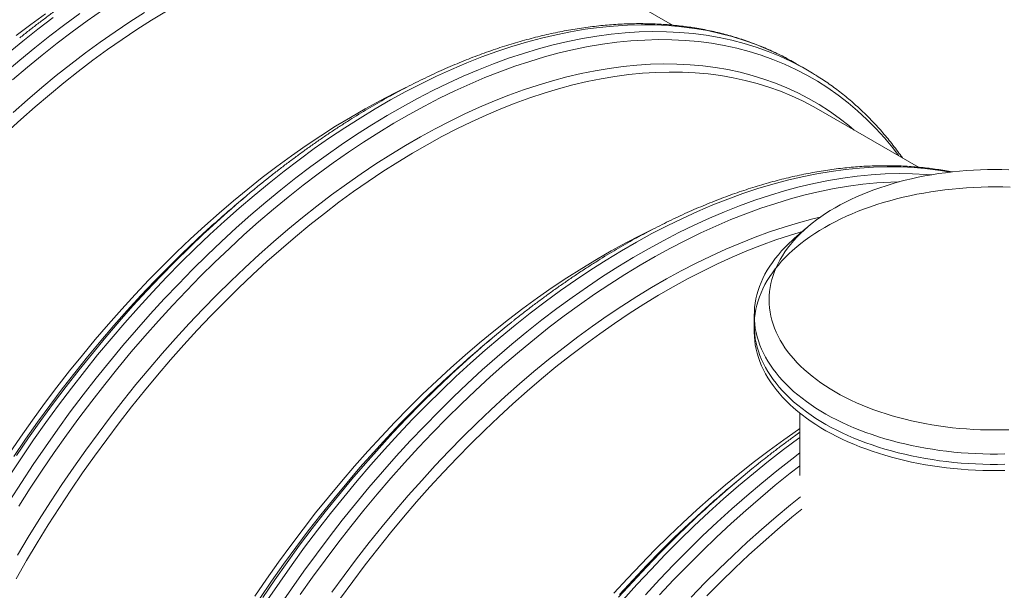
# Model space of a CAD drawing. Units: millimetres. Extents: x 5 to 415, y -10 to 292.
# Drawn here: x 327 to 351, y 205 to 218 of the extents above; entities that cross this region are included whole.
import ezdxf

# ---------------------------------------------------------------- set-up
doc = ezdxf.new("R2010")
doc.units = ezdxf.units.MM

msp = doc.modelspace()

# ---------------------------------------------------------------- linework, layer by layer
at = {"color": 7, "linetype": 'Continuous', "lineweight": 15}
for p, q in [((343.17366737, 218.32802789), (340.73905299, 219.73350086)), ((346.04585369, 217.46755989), (346.17090825, 217.39714398)), ((346.4566338, 217.23219812), (346.17090825, 217.39714398)), ((346.33157925, 217.30261403), (346.57390437, 217.16289886)), ((349.1568786, 214.87399357), (346.72226421, 216.27946654)), ((332.77482667, 214.14500758), (332.57261976, 213.97409298)), ((346.43295191, 213.39813104), (346.13235985, 213.13624922)), ((345.15958305, 211.27207368), (345.15958305, 211.02083036)), ((345.15958305, 211.02083036), (345.15958305, 210.87008436)), ((338.7580379, 210.69097326), (338.55583099, 210.52005866)), ((346.26727536, 208.89339045), (346.26727536, 207.37785656)), ((344.74124912, 207.23693894), (344.53904222, 207.06602434))]:
    msp.add_line(p, q, dxfattribs=at)
at = {"color": 8, "linetype": 'Continuous', "lineweight": 15, "flags": 128}
for points in [[(326.93947228, 217.16894962), (327.30084585, 217.47780839), (327.66436795, 217.77694946), (328.02978943, 218.06616782), (328.39685985, 218.34526525), (328.76532765, 218.61405047)], [(327.12589527, 216.9959734), (327.48527608, 217.30312899), (327.84679356, 217.60062047), (328.21019996, 217.88824396), (328.5752462, 218.16580233), (328.94168211, 218.43310536), (329.30925656, 218.68996985)], [(327.13678924, 216.20133758), (327.48536764, 216.51047987), (327.83627282, 216.81039151), (328.18926428, 217.10086696), (328.54410011, 217.38170714), (328.90053711, 217.65271958), (329.25833101, 217.91371854), (329.61723658, 218.16452514), (329.97700786, 218.4049675), (330.33739826, 218.63488082)], [(327.01512029, 217.64275424), (327.37864239, 217.94189531), (327.74406387, 218.23111367), (328.1111343, 218.5102111)], [(327.05403474, 207.37096925), (327.34283356, 207.80781909), (327.6376569, 208.23932438), (327.93830271, 208.66518939), (328.24456493, 209.08512226), (328.55623367, 209.49883518), (328.87309532, 209.90604462), (329.19493274, 210.3064715), (329.52152534, 210.69984138), (329.85264929, 211.08588466), (330.18807766, 211.46433678), (330.52758056, 211.83493835), (330.87092532, 212.1974354), (331.21787662, 212.55157947), (331.56819668, 212.89712786), (331.92164541, 213.23384375), (332.27798057, 213.56149637), (332.63695795, 213.87986115), (332.99833152, 214.18871992), (333.36185362, 214.48786099), (333.7272751, 214.77707935), (334.09434552, 215.05617678), (334.46281332, 215.324962), (334.83242596, 215.5832508), (335.20293012, 215.83086616), (335.5740719, 216.06763839), (335.94559691, 216.29340519), (336.31725054, 216.50801186), (336.68877807, 216.7113113), (337.05992488, 216.90316419), (337.4304366, 217.08343904), (337.8000593, 217.25201229), (338.16853967, 217.40876842), (338.53562516, 217.5536), (338.90106418, 217.68640775), (339.2646063, 217.80710067), (339.62600235, 217.91559604), (339.98500464, 218.01181949), (340.34136715, 218.09570509), (340.69484563, 218.16719534), (341.04519783, 218.22624124), (341.39218364, 218.27280233), (341.73556524, 218.3068467), (342.07510731, 218.32835101), (342.41057713, 218.33730053), (342.7417448, 218.33368913), (343.06838334, 218.31751927), (343.39026889, 218.28880204), (343.70718086, 218.24755713), (344.01890204, 218.19381279), (344.32521879, 218.12760587), (344.62592119, 218.04898174), (344.92080315, 217.95799428), (345.20966256, 217.85470585), (345.49230146, 217.73918724), (345.76852615, 217.61151762), (346.0381473, 217.47178449), (346.04585369, 217.46755989)], [(327.05718393, 206.76412841), (327.3397603, 207.2060234), (327.62855912, 207.64287323), (327.92338246, 208.07437853), (328.22402826, 208.50024354), (328.53029048, 208.92017641), (328.84195922, 209.33388933), (329.15882088, 209.74109877), (329.48065829, 210.14152565), (329.80725089, 210.53489552), (330.13837484, 210.92093881), (330.47380321, 211.29939092), (330.81330612, 211.6699925), (331.15665087, 212.03248954), (331.50360218, 212.38663362), (331.85392224, 212.73218201), (332.20737096, 213.0688979), (332.56370613, 213.39655051), (332.9226835, 213.7149153), (333.28405708, 214.02377407), (333.64757917, 214.32291514), (334.01300065, 214.6121335), (334.38007108, 214.89123093), (334.74853887, 215.16001615), (335.11815151, 215.41830495), (335.48865568, 215.66592031), (335.85979745, 215.90269253), (336.23132246, 216.12845934), (336.60297609, 216.34306601), (336.97450363, 216.54636545), (337.34565044, 216.73821834), (337.71616216, 216.91849318), (338.08578486, 217.08706644), (338.45426522, 217.24382257), (338.82135071, 217.38865414), (339.18678974, 217.5214619), (339.55033185, 217.64215482), (339.9117279, 217.75065018), (340.2707302, 217.84687364), (340.62709271, 217.93075924), (340.98057119, 218.00224948), (341.33092339, 218.06129539), (341.6779092, 218.10785648), (342.0212908, 218.14190085), (342.36083287, 218.16340516), (342.69630269, 218.17235468), (343.02747035, 218.16874327), (343.35410889, 218.15257342), (343.67599445, 218.12385619), (343.99290641, 218.08261128), (344.30462759, 218.02886694), (344.61094435, 217.96266002), (344.91164675, 217.88403589), (345.2065287, 217.79304842), (345.49538812, 217.68975999), (345.77802702, 217.57424138), (346.0542517, 217.44657176), (346.32387286, 217.30683863), (346.33157925, 217.30261403)], [(327.27595172, 206.62948171), (327.55696985, 207.06893991), (327.84417611, 207.50338078), (328.13737367, 207.93250657), (328.43636159, 208.35602318), (328.74093495, 208.77364037), (329.05088502, 209.18507191), (329.36599937, 209.59003582), (329.68606204, 209.98825458), (330.01085367, 210.37945525), (330.34015167, 210.76336973), (330.67373035, 211.13973491), (331.01136109, 211.50829283), (331.3528125, 211.86879092), (331.69785057, 212.22098209), (332.04623882, 212.56462499), (332.39773849, 212.89948408), (332.75210867, 213.22532989), (333.1091065, 213.54193908), (333.4684873, 213.84909467), (333.83000479, 214.14658615), (334.19341118, 214.43420964), (334.55845743, 214.71176801), (334.92489334, 214.97907104), (335.29246778, 215.23593553), (335.66092884, 215.48218544), (336.03002398, 215.717652), (336.39950025, 215.94217384), (336.76910442, 216.15559707), (337.1385832, 216.35777544), (337.50768335, 216.54857037), (337.87615192, 216.7278511), (338.24373637, 216.89549478), (338.61018478, 217.05138649), (338.975246, 217.1954194), (339.33866985, 217.3274948), (339.70020724, 217.44752217), (340.0596104, 217.55541925), (340.41663301, 217.65111208), (340.77103039, 217.7345351), (341.12255964, 217.80563112), (341.47097986, 217.86435142), (341.81605224, 217.91065575), (342.15754029, 217.94451239), (342.49520998, 217.96589812), (342.82882988, 217.97479829), (343.15817135, 217.9712068), (343.48300867, 217.95512611), (343.80311922, 217.92656724), (344.1182836, 217.88554977), (344.42828582, 217.8321018), (344.73291342, 217.76625997), (345.03195762, 217.6880694), (345.32521347, 217.59758368), (345.61247999, 217.49486483), (345.89356031, 217.37998324), (346.16826177, 217.25301764), (346.43639613, 217.11405506), (346.6977796, 216.96319072), (346.95223305, 216.80052803), (347.1995821, 216.62617847), (347.43965722, 216.44026152), (347.67229387, 216.24290461), (347.89733262, 216.03424299), (348.11461923, 215.81441967), (348.3240048, 215.58358531), (348.52534582, 215.34189811), (348.66982424, 215.15516407)], [(327.24308642, 205.43530587), (327.50483274, 205.8733125), (327.77299309, 206.30701144), (328.0473837, 206.73610546), (328.32781649, 207.16030048), (328.61409929, 207.57930578), (328.90603588, 207.99283419), (329.2034262, 208.4006023), (329.50606641, 208.80233065), (329.81374911, 209.1977439), (330.12626342, 209.58657108), (330.44339518, 209.96854568), (330.76492702, 210.34340593), (331.09063858, 210.71089491), (331.42030665, 211.07076078), (331.75370528, 211.42275688), (332.09060597, 211.76664199), (332.43077784, 212.10218042), (332.77398775, 212.4291422), (333.12000047, 212.74730326), (333.46857887, 213.05644555), (333.81948404, 213.35635719), (334.17247551, 213.64683264), (334.52731133, 213.92767282), (334.88374834, 214.19868526), (335.24154223, 214.45968422), (335.6004478, 214.71049082), (335.96021908, 214.95093318), (336.32060949, 215.1808465), (336.68137204, 215.40007322), (337.04225948, 215.60846309), (337.40302447, 215.80587328), (337.76341977, 215.99216851), (338.12319838, 216.16722109), (338.48211373, 216.33091106), (338.83991983, 216.48312622), (339.19637146, 216.62376227), (339.55122432, 216.7527228), (339.90423522, 216.86991945), (340.25516223, 216.97527188), (340.60376482, 217.0687079), (340.9498041, 217.15016347), (341.2930429, 217.21958277), (341.63324597, 217.27691821), (341.97018018, 217.3221305), (342.30361458, 217.35518866), (342.63332068, 217.37607003), (342.9590725, 217.3847603), (343.28064678, 217.38125351), (343.59782314, 217.36555206), (343.91038421, 217.33766673), (344.21811576, 217.29761661), (344.52080689, 217.24542916), (344.81825016, 217.18114014), (345.11024171, 217.10479362), (345.39658142, 217.01644191), (345.67707306, 216.91614558), (345.95152438, 216.80397335), (346.21974729, 216.68000211), (346.48155797, 216.54431682), (346.73677698, 216.39701046), (346.98522941, 216.23818401), (347.22674498, 216.0679463), (347.46115817, 215.88641402), (347.59256949, 215.77705)], [(333.32604479, 204.35378477), (333.62086813, 204.78529006), (333.92151393, 205.21115507), (334.22777615, 205.63108794), (334.53944489, 206.04480086), (334.85630655, 206.4520103), (335.17814396, 206.85243718), (335.50473656, 207.24580706), (335.83586051, 207.63185034), (336.17128888, 208.01030246), (336.51079179, 208.38090403), (336.85413654, 208.74340108), (337.20108784, 209.09754515), (337.55140791, 209.44309354), (337.90485663, 209.77980943), (338.2611918, 210.10746205), (338.62016917, 210.42582683), (338.98154274, 210.7346856), (339.34506484, 211.03382667), (339.71048632, 211.32304503), (340.07755675, 211.60214246), (340.44602454, 211.87092768), (340.81563718, 212.12921648), (341.18614135, 212.37683185), (341.55728312, 212.61360407), (341.92880813, 212.83937088), (342.30046176, 213.05397754), (342.67198929, 213.25727698), (343.0431361, 213.44912987), (343.41364783, 213.62940472), (343.78327053, 213.79797797), (344.15175089, 213.9547341), (344.51883638, 214.09956568), (344.88427541, 214.23237343), (345.24781752, 214.35306635), (345.60921357, 214.46156172), (345.96821587, 214.55778517), (346.32457838, 214.64167077), (346.67805686, 214.71316102), (347.02840906, 214.77220692), (347.37539487, 214.81876801), (347.71877647, 214.85281238), (348.05831854, 214.87431669), (348.39378836, 214.88326621), (348.72495602, 214.87965481), (349.05159456, 214.86348495), (349.37348012, 214.83476772), (349.69039208, 214.79352281), (349.92736374, 214.75389259)], [(333.61177034, 204.18883892), (333.90659368, 204.62034421), (334.20723949, 205.04620922), (334.51350171, 205.46614209), (334.82517045, 205.87985501), (335.14203211, 206.28706445), (335.46386952, 206.68749133), (335.79046212, 207.0808612), (336.12158607, 207.46690449), (336.45701444, 207.8453566), (336.79651734, 208.21595818), (337.1398621, 208.57845522), (337.4868134, 208.9325993), (337.83713346, 209.27814769), (338.19058219, 209.61486358), (338.54691735, 209.94251619), (338.90589473, 210.26088098), (339.2672683, 210.56973975), (339.6307904, 210.86888082), (339.99621188, 211.15809918), (340.3632823, 211.43719661), (340.7317501, 211.70598183), (341.10136274, 211.96427063), (341.47186691, 212.21188599), (341.84300868, 212.44865821), (342.21453369, 212.67442502), (342.58618732, 212.88903169), (342.95771485, 213.09233113), (343.32886166, 213.28418402), (343.69937338, 213.46445887), (344.06899609, 213.63303212), (344.43747645, 213.78978825), (344.80456194, 213.93461982), (345.17000096, 214.06742758), (345.53354308, 214.1881205), (345.89493913, 214.29661587), (346.25394143, 214.39283932), (346.61030393, 214.47672492), (346.96378242, 214.54821516), (347.31413462, 214.60726107), (347.66112042, 214.65382216), (348.00450203, 214.68786653), (348.34404409, 214.70937084), (348.67951391, 214.71832036), (349.01068158, 214.71470895), (349.33732012, 214.6985391), (349.46692454, 214.6885342)], [(334.1205849, 204.47847225), (334.41957282, 204.90198886), (334.72414618, 205.31960605), (335.03409625, 205.73103759), (335.3492106, 206.13600151), (335.66927327, 206.53422026), (335.9940649, 206.92542093), (336.32336289, 207.30933541), (336.65694157, 207.68570059), (336.99457232, 208.05425851), (337.33602373, 208.4147566), (337.6810618, 208.76694777), (338.02945005, 209.11059067), (338.38094971, 209.44544977), (338.73531989, 209.77129557), (339.09231772, 210.08790476), (339.45169853, 210.39506035), (339.81321601, 210.69255183), (340.17662241, 210.98017532), (340.54166865, 211.25773369), (340.90810457, 211.52503672), (341.27567901, 211.78190121), (341.64414006, 212.02815112), (342.0132352, 212.26361768), (342.38271147, 212.48813952), (342.75231565, 212.70156275), (343.12179442, 212.90374112), (343.49089458, 213.09453605), (343.85936314, 213.27381679), (344.22694759, 213.44146046), (344.593396, 213.59735217), (344.95845723, 213.74138508), (345.32188107, 213.87346048), (345.68341847, 213.99348785), (346.04282163, 214.10138493), (346.39984424, 214.19707776), (346.75424161, 214.28050078), (347.10577087, 214.3515968), (347.45419108, 214.4103171), (347.79926346, 214.45662143), (348.14075152, 214.49047807), (348.47842121, 214.5118638), (348.68705311, 214.51888198)], [(334.88924711, 204.53879987), (335.18663742, 204.94656798), (335.48927763, 205.34829633), (335.79696033, 205.74370958), (336.10947465, 206.13253676), (336.4266064, 206.51451136), (336.74813824, 206.88937161), (337.07384981, 207.25686059), (337.40351787, 207.61672646), (337.7369165, 207.96872256), (338.0738172, 208.31260767), (338.41398907, 208.6481461), (338.75719897, 208.97510788), (339.10321169, 209.29326895), (339.45179009, 209.60241123), (339.80269527, 209.90232287), (340.15568673, 210.19279832), (340.51052256, 210.4736385), (340.86695956, 210.74465094), (341.22475346, 211.0056499), (341.58365903, 211.2564565), (341.94343031, 211.49689886), (342.30382071, 211.72681218), (342.66458326, 211.9460389), (343.0254707, 212.15442877), (343.3862357, 212.35183896), (343.746631, 212.53813419), (344.10640961, 212.71318677), (344.46532496, 212.87687674), (344.82313105, 213.0290919), (345.17958268, 213.16972795), (345.53443555, 213.29868848), (345.88744645, 213.41588513), (346.23837345, 213.52123756), (346.58697605, 213.61467358), (346.76572412, 213.65817074)], [(327.15286451, 207.83858582), (327.43914731, 208.25759112), (327.7310839, 208.67111953), (328.02847422, 209.07888764), (328.33111443, 209.48061599), (328.63879713, 209.87602924), (328.95131144, 210.26485642), (329.2684432, 210.64683102), (329.58997503, 211.02169127), (329.9156866, 211.38918025), (330.24535467, 211.74904612), (330.5787533, 212.10104222), (330.91565399, 212.44492733), (331.25582586, 212.78046576), (331.59903577, 213.10742754), (331.77870165, 213.27405165)], [(327.22416472, 207.86130573), (327.51736228, 208.29043152), (327.8163502, 208.71394814), (328.12092357, 209.13156532), (328.43087364, 209.54299686), (328.74598799, 209.94796078), (329.06605065, 210.34617953), (329.39084228, 210.73738021), (329.72014028, 211.12129469), (330.05371896, 211.49765986), (330.3913497, 211.86621779), (330.73280112, 212.22671587), (331.07783918, 212.57890705), (331.42622743, 212.92254994), (331.7777271, 213.25740904), (331.81555304, 213.29274757)], [(333.13607574, 204.38455151), (333.42235854, 204.8035568), (333.71429513, 205.21708521), (334.01168544, 205.62485332), (334.31432565, 206.02658167), (334.62200835, 206.42199492), (334.93452267, 206.8108221), (335.25165442, 207.1927967), (335.57318626, 207.56765695), (335.89889783, 207.93514594), (336.22856589, 208.2950118), (336.56196452, 208.6470079), (336.89886522, 208.99089301), (337.23903709, 209.32643144), (337.58224699, 209.65339322), (337.76191287, 209.82001733)], [(333.20737595, 204.40727141), (333.50057351, 204.8363972), (333.79956143, 205.25991382), (334.10413479, 205.677531), (334.41408486, 206.08896254), (334.72919921, 206.49392646), (335.04926188, 206.89214522), (335.37405351, 207.28334589), (335.70335151, 207.66726037), (336.03693019, 208.04362554), (336.37456093, 208.41218347), (336.71601234, 208.77268155), (337.06105041, 209.12487273), (337.40943866, 209.46851562), (337.76093832, 209.80337472), (337.79876426, 209.83871325)], [(341.96805569, 204.34744722), (342.3067877, 204.72402748), (342.6495241, 205.09257358), (342.99602795, 205.45283076), (343.34605973, 205.80454998), (343.6993775, 206.14748813), (344.055737, 206.48140813), (344.41489191, 206.80607917), (344.77659395, 207.12127682), (345.1405931, 207.4267832), (345.50663775, 207.72238711), (345.87447485, 208.00788423), (346.24385015, 208.28307719), (346.26727536, 208.30014416)], [(342.51798233, 204.47729089), (342.85913446, 204.84684344), (343.20409052, 205.20819771), (343.55261306, 205.56110497), (343.90446218, 205.9053223), (344.25939569, 206.24061276), (344.61716928, 206.56674557), (344.97753668, 206.88349623), (345.34024983, 207.19064672), (345.70505908, 207.48798561), (346.0717133, 207.77530823), (346.26727536, 207.92389125)], [(342.85758407, 204.47041422), (343.19816863, 204.83428449), (343.54243274, 205.18991231), (343.89013981, 205.53705329), (344.2410509, 205.87546886), (344.59492485, 206.20492647), (344.9515185, 206.52519971), (345.31058678, 206.8360685), (345.67188294, 207.1373192), (346.0351587, 207.4287448), (346.26727536, 207.60900888)], [(343.62420527, 204.41462243), (343.96079601, 204.76153573), (344.30073715, 205.10013595), (344.64379476, 205.43019011), (344.98973281, 205.7514711), (345.33831326, 206.06375786), (345.68929627, 206.36683552), (346.04244033, 206.66049553), (346.28193011, 206.85330455)], [(341.8619429, 204.41264433), (342.19776027, 204.78500445), (342.53750968, 205.14941994), (342.88095818, 205.50564095), (343.22787028, 205.85342324), (343.57800814, 206.19252834), (343.66271764, 206.27280693)], [(341.88210905, 204.48111162), (342.21177712, 204.84097748), (342.54517575, 205.19297358), (342.88207644, 205.53685869), (343.22224831, 205.87239712), (343.56545822, 206.1993589), (343.7451241, 206.36598301)]]:
    msp.add_lwpolyline(points, dxfattribs=at)
at = {"color": 7, "linetype": 'Continuous', "lineweight": 15, "flags": 128}
for points in [[(326.98114404, 215.71376271), (327.32519178, 216.03011696), (327.67179063, 216.33750365), (328.02070305, 216.63571211), (328.3716899, 216.92453798), (328.72451064, 217.20378329), (329.07892346, 217.47325667), (329.43468547, 217.73277343), (329.79155285, 217.98215572), (330.14928101, 218.22123263), (330.50762479, 218.44984029), (330.86633859, 218.66782203)], [(327.21527283, 218.07504773), (327.56968565, 218.34452111), (327.92544766, 218.60403788)], [(327.21115961, 204.86610556), (327.46486351, 205.30560952), (327.7251234, 205.74112875), (327.99176089, 206.17236475), (328.26459324, 206.59902198), (328.54343348, 207.02080803), (328.8280905, 207.43743382), (329.11836921, 207.84861384), (329.41407067, 208.25406626), (329.71499221, 208.65351322), (330.0209276, 209.04668096), (330.33166717, 209.43330001), (330.64699796, 209.81310541), (330.96670384, 210.18583685), (331.29056572, 210.5512389), (331.61836162, 210.90906111), (331.94986691, 211.25905825), (332.28485437, 211.60099046), (332.62309443, 211.93462339), (332.96435527, 212.25972839), (333.30840301, 212.57608264), (333.65500186, 212.88346933), (334.00391427, 213.1816778), (334.35490112, 213.47050366), (334.70772186, 213.74974897), (335.06213469, 214.01922235), (335.4178967, 214.27873911), (335.77476407, 214.5281214), (336.13249224, 214.76719831), (336.49083601, 214.99580597), (336.84954982, 215.21378772), (337.20838781, 215.42099415), (337.56710404, 215.61728327), (337.92545269, 215.80252054), (338.28318814, 215.97657901), (338.64006524, 216.1393394), (338.99583938, 216.29069014), (339.35026675, 216.43052752), (339.70310443, 216.5587557), (340.05411061, 216.6752868), (340.40304473, 216.78004094), (340.74966763, 216.87294635), (341.09374178, 216.95393934), (341.43503135, 217.0229644), (341.77330244, 217.07997424), (342.10832322, 217.12492978), (342.43986408, 217.1578002), (342.76769779, 217.17856299), (343.09159969, 217.1872039), (343.41134778, 217.18371703), (343.72672292, 217.16810475), (344.03750898, 217.14037778), (344.34349294, 217.1005551), (344.64446512, 217.04866402), (344.94021923, 216.98474009), (345.23055258, 216.90882714), (345.51526619, 216.82097717), (345.79416493, 216.72125041), (346.06705767, 216.6097152), (346.33375736, 216.48644799), (346.59408124, 216.35153324), (346.72226421, 216.27946654)], [(327.03419567, 207.89207247), (327.31885269, 208.30869827), (327.6091314, 208.71987828), (327.90483285, 209.12533071), (328.2057544, 209.52477767), (328.51168979, 209.9179454), (328.82242936, 210.30456445), (329.13776014, 210.68436985), (329.45746603, 211.0571013), (329.7813279, 211.42250334), (330.10912381, 211.78032555), (330.44062909, 212.1303227), (330.77561656, 212.47225491), (331.11385662, 212.80588784), (331.45511746, 213.13099283), (331.7991652, 213.44734708), (332.14576405, 213.75473377), (332.49467646, 214.05294224), (332.84566331, 214.3417681), (333.19848405, 214.62101341), (333.55289688, 214.89048679), (333.90865889, 215.15000356), (334.26552626, 215.39938585), (334.62325442, 215.63846275), (334.9815982, 215.86707041), (335.34031201, 216.08505216), (335.69914999, 216.29225859), (336.05786623, 216.48854771), (336.41621488, 216.67378498), (336.69138038, 216.80863504)], [(351.35017809, 214.80943648), (351.17804252, 214.81412273), (351.0057369, 214.81568533), (350.83343128, 214.81412273), (350.66129571, 214.80943648), (350.48950005, 214.8016312), (350.31821387, 214.79071459), (350.14760618, 214.77669743), (349.97784536, 214.75959354), (349.80909895, 214.73941982), (349.64153348, 214.71619616), (349.47531431, 214.68994549), (349.31060549, 214.66069372), (349.14756955, 214.6284697), (348.9863674, 214.59330525), (348.82715812, 214.55523507), (348.67009884, 214.51429672), (348.51534455, 214.47053061), (348.36304798, 214.42397992), (348.21335943, 214.37469061), (348.06642661, 214.32271131), (347.92239453, 214.26809332), (347.78140535, 214.21089054), (347.64359819, 214.15115942), (347.50910905, 214.08895891), (347.37807067, 214.0243504), (347.25061235, 213.95739764), (347.12685988, 213.88816671)], [(351.38256, 214.38872504), (351.20533108, 214.39377564), (351.02791829, 214.39571884), (350.85048506, 214.39455287), (350.67319486, 214.3902788), (350.49621102, 214.38290057), (350.31969659, 214.37242497), (350.14381418, 214.35886166), (349.96872584, 214.34222313), (349.79459286, 214.32252471), (349.62157567, 214.29978454), (349.44983366, 214.27402358), (349.27952506, 214.24526556), (349.11080676, 214.21353697), (348.94383419, 214.17886705), (348.77876119, 214.14128773), (348.61573983, 214.10083363), (348.45492029, 214.05754203), (348.29645074, 214.0114528), (348.14047717, 213.96260841), (347.98714326, 213.91105386), (347.83659029, 213.85683664), (347.68895695, 213.8000067), (347.54437925, 213.74061639), (347.40299039, 213.67872043), (347.26492062, 213.61437585), (347.13029714, 213.54764192), (346.99924398, 213.47858011), (346.87188187, 213.40725407)], [(347.12685988, 213.88816671), (347.0069354, 213.81672593), (346.89095726, 213.74314581), (346.7790399, 213.66749896), (346.67129379, 213.58986004), (346.56782525, 213.51030566), (346.46873639, 213.42891433), (346.374125, 213.34576639), (346.28408445, 213.26094388), (346.19870361, 213.17453051), (346.11806672, 213.08661157), (346.04225338, 212.99727382), (345.97133839, 212.90660543), (345.90539175, 212.81469587), (345.84447854, 212.72163585), (345.78865886, 212.62751721), (345.73798781, 212.53243283), (345.69251539, 212.43647654), (345.65228648, 212.33974305), (345.61734078, 212.24232782), (345.58771277, 212.14432699), (345.5634317, 212.04583727), (345.54452153, 211.94695586), (345.53100092, 211.84778034), (345.52288321, 211.74840859), (345.52017642, 211.64893867), (345.52288321, 211.54946876), (345.53100092, 211.450097), (345.54452153, 211.35092149), (345.5634317, 211.25204007), (345.58771277, 211.15355035), (345.61734078, 211.05554952), (345.65228648, 210.95813429), (345.69251539, 210.8614008), (345.73798781, 210.76544452), (345.78865886, 210.67036014), (345.84447854, 210.5762415), (345.90539175, 210.48318148), (345.97133839, 210.39127192), (346.04225338, 210.30060352), (346.11806672, 210.21126577), (346.19870361, 210.12334683), (346.28408445, 210.03693347), (346.374125, 209.95211096), (346.46873639, 209.86896301), (346.56782525, 209.78757169), (346.67129379, 209.70801731), (346.7790399, 209.63037838), (346.89095726, 209.55473153), (347.0069354, 209.48115141), (347.12685988, 209.40971064), (347.25061235, 209.34047971), (347.37807067, 209.27352695), (347.50910905, 209.20891844), (347.64359819, 209.14671793), (347.78140535, 209.08698681), (347.92239453, 209.02978403), (348.06642661, 208.97516604), (348.21335943, 208.92318673), (348.36304798, 208.87389742), (348.51534455, 208.82734674), (348.67009884, 208.78358063), (348.82715812, 208.74264228), (348.9863674, 208.70457209), (349.14756955, 208.66940764), (349.31060549, 208.63718363), (349.47531431, 208.60793185), (349.64153348, 208.58168118), (349.80909895, 208.55845753), (349.97784536, 208.5382838), (350.14760618, 208.52117992), (350.31821387, 208.50716276), (350.48950005, 208.49624615), (350.66129571, 208.48844086), (350.83343128, 208.48375461), (351.0057369, 208.48219201), (351.17804252, 208.48375461), (351.35017809, 208.48844086)], [(333.0174069, 204.43803815), (333.30206392, 204.85466395), (333.59234263, 205.26584396), (333.88804408, 205.67129639), (334.18896562, 206.07074335), (334.49490101, 206.46391108), (334.80564059, 206.85053013), (335.12097137, 207.23033553), (335.44067725, 207.60306698), (335.76453913, 207.96846902), (336.09233504, 208.32629123), (336.42384032, 208.67628838), (336.75882778, 209.01822059), (337.09706784, 209.35185352), (337.43832868, 209.67695851), (337.78237642, 209.99331276), (338.12897527, 210.30069945), (338.47788769, 210.59890792), (338.82887454, 210.88773378), (339.18169528, 211.16697909), (339.5361081, 211.43645247), (339.89187011, 211.69596924), (340.24873749, 211.94535153), (340.60646565, 212.18442843), (340.96480943, 212.41303609), (341.32352323, 212.63101784), (341.68236122, 212.83822428), (342.04107746, 213.03451339), (342.3994261, 213.21975066), (342.67459161, 213.35460072)], [(335.10158044, 204.39457952), (335.39728189, 204.80003194), (335.69820343, 205.1994789), (336.00413883, 205.59264664), (336.3148784, 205.97926569), (336.63020918, 206.35907109), (336.94991507, 206.73180254), (337.27377694, 207.09720458), (337.60157285, 207.45502679), (337.93307813, 207.80502394), (338.26806559, 208.14695614), (338.60630565, 208.48058907), (338.94756649, 208.80569407), (339.29161424, 209.12204832), (339.63821308, 209.42943501), (339.9871255, 209.72764348), (340.33811235, 210.01646934), (340.69093309, 210.29571465), (341.04534591, 210.56518803), (341.40110792, 210.82470479), (341.7579753, 211.07408709), (342.11570346, 211.31316399), (342.47404724, 211.54177165), (342.83276104, 211.7597534), (343.19159903, 211.96695983), (343.55031527, 212.16324895), (343.90866391, 212.34848622), (344.26639937, 212.52254469), (344.62327646, 212.68530508), (344.97905061, 212.83665582), (345.33347797, 212.9764932), (345.68631566, 213.10472138), (346.03732184, 213.22125248), (346.33246855, 213.31058792)], [(346.87188187, 213.40725407), (346.74832815, 213.33372949), (346.62869663, 213.25807411), (346.51309754, 213.18035763), (346.40163738, 213.10065164), (346.29441882, 213.01902959), (346.19154064, 212.93556666), (346.09309763, 212.85033975), (345.99918047, 212.76342737), (345.90987569, 212.67490959), (345.82526556, 212.58486796), (345.74542803, 212.49338544), (345.67043665, 212.4005463), (345.6003605, 212.30643607), (345.53526416, 212.21114145), (345.47520758, 212.11475024), (345.4202461, 212.01735124), (345.37043035, 211.91903417), (345.32580622, 211.81988962), (345.28641483, 211.72000893), (345.25229246, 211.6194841), (345.22347056, 211.51840775), (345.19997567, 211.416873), (345.18182943, 211.31497339), (345.16904858, 211.21280279), (345.16164487, 211.11045534), (345.15962513, 211.00802531), (345.16299123, 210.90560709), (345.17174006, 210.80329501), (345.18586356, 210.70118335), (345.20534871, 210.59936616), (345.23017758, 210.49793726), (345.26032728, 210.39699008), (345.29577004, 210.29661762), (345.33647321, 210.19691236), (345.38239928, 210.09796614), (345.43350595, 209.99987013), (345.48974614, 209.9027147), (345.55106803, 209.80658935), (345.61741513, 209.71158264), (345.68872631, 209.6177821), (345.76493588, 209.52527414), (345.84597363, 209.43414399), (345.9317649, 209.34447561), (346.02223066, 209.25635159), (346.11728756, 209.16985313), (346.21684802, 209.08505991), (346.32082034, 209.00205006), (346.42910871, 208.92090004), (346.54161339, 208.84168462), (346.65823071, 208.76447678), (346.77885325, 208.68934764), (346.90336989, 208.61636642), (347.03166589, 208.54560035), (347.16362308, 208.47711464), (347.29911989, 208.41097236), (347.43803148, 208.34723446), (347.58022988, 208.28595966), (347.72558409, 208.22720441), (347.87396019, 208.17102283), (348.0252215, 208.11746669), (348.17922866, 208.06658532), (348.3358398, 208.0184256), (348.49491062, 207.9730319), (348.65629458, 207.93044604), (348.81984301, 207.89070724), (348.98540523, 207.85385213), (349.15282871, 207.81991465), (349.32195922, 207.78892607), (349.49264094, 207.76091494), (349.66471663, 207.73590706), (349.83802775, 207.71392548), (350.01241465, 207.69499044), (350.18771666, 207.67911938), (350.36377229, 207.66632694), (350.54041933, 207.65662489), (350.71749506, 207.65002217), (350.89483634, 207.64652487), (351.07227979, 207.64613621), (351.24966193, 207.64885654)], [(351.24966193, 207.90009987), (351.07227979, 207.89737953), (350.89483634, 207.8977682), (350.71749506, 207.9012655), (350.54041933, 207.90786822), (350.36377229, 207.91757027), (350.18771666, 207.93036271), (350.01241465, 207.94623376), (349.83802775, 207.96516881), (349.66471663, 207.98715039), (349.49264094, 208.01215827), (349.32195922, 208.0401694), (349.15282871, 208.07115798), (348.98540523, 208.10509546), (348.81984301, 208.14195057), (348.65629458, 208.18168936), (348.49491062, 208.22427523), (348.3358398, 208.26966893), (348.17922866, 208.31782865), (348.0252215, 208.36871002), (347.87396019, 208.42226616), (347.72558409, 208.47844774), (347.58022988, 208.53720299), (347.43803148, 208.59847779), (347.29911989, 208.66221569), (347.16362308, 208.72835796), (347.03166589, 208.79684368), (346.90336989, 208.86760974), (346.77885325, 208.94059096), (346.65823071, 209.0157201), (346.54161339, 209.09292795), (346.42910871, 209.17214337), (346.32082034, 209.25329338), (346.21684802, 209.33630324), (346.11728756, 209.42109645), (346.02223066, 209.50759491), (345.9317649, 209.59571893), (345.84597363, 209.68538732), (345.76493588, 209.77651747), (345.68872631, 209.86902543), (345.61741513, 209.96282597), (345.55106803, 210.05783268), (345.48974614, 210.15395803), (345.43350595, 210.25111346), (345.38239928, 210.34920947), (345.33647321, 210.44815568), (345.29577004, 210.54786095), (345.26032728, 210.6482334), (345.23017758, 210.74918058), (345.20534871, 210.85060949), (345.18586356, 210.95242667), (345.17174006, 211.05453834), (345.16299123, 211.15685041), (345.15962513, 211.25926864), (345.16164487, 211.36169866), (345.16904858, 211.46404612), (345.18182943, 211.56621671), (345.19997567, 211.66811632), (345.22347056, 211.76965107), (345.25229246, 211.87072742), (345.28641483, 211.97125225), (345.32580622, 212.07113295), (345.37043035, 212.1702775), (345.4202461, 212.26859457), (345.47520758, 212.36599357), (345.53526416, 212.46238478), (345.6003605, 212.55767939), (345.67043665, 212.65178962), (345.74542803, 212.74462877), (345.82526556, 212.83611129), (345.90987569, 212.92615292), (345.99918047, 213.0146707), (346.09309763, 213.10158308), (346.13235985, 213.13624922)], [(345.15958305, 211.02083036), (345.15962513, 211.00802531), (345.16299123, 210.90560709), (345.17174006, 210.80329501), (345.18586356, 210.70118335), (345.20534871, 210.59936616), (345.23017758, 210.49793726), (345.26032728, 210.39699008), (345.29577004, 210.29661762), (345.33647321, 210.19691236), (345.38239928, 210.09796614), (345.43350595, 209.99987013), (345.48974614, 209.9027147), (345.55106803, 209.80658935), (345.61741513, 209.71158264), (345.68872631, 209.6177821), (345.76493588, 209.52527414), (345.84597363, 209.43414399), (345.9317649, 209.34447561), (346.02223066, 209.25635159), (346.11728756, 209.16985313), (346.21684802, 209.08505991), (346.32082034, 209.00205006), (346.42910871, 208.92090004), (346.54161339, 208.84168462), (346.65823071, 208.76447678), (346.77885325, 208.68934764), (346.90336989, 208.61636642), (347.03166589, 208.54560035), (347.16362308, 208.47711464), (347.29911989, 208.41097236), (347.43803148, 208.34723446), (347.58022988, 208.28595966), (347.72558409, 208.22720441), (347.87396019, 208.17102283), (348.0252215, 208.11746669), (348.17922866, 208.06658532), (348.3358398, 208.0184256), (348.49491062, 207.9730319), (348.65629458, 207.93044604), (348.81984301, 207.89070724), (348.98540523, 207.85385213), (349.15282871, 207.81991465), (349.32195922, 207.78892607), (349.49264094, 207.76091494), (349.66471663, 207.73590706), (349.83802775, 207.71392548), (350.01241465, 207.69499044), (350.18771666, 207.67911938), (350.36377229, 207.66632694), (350.54041933, 207.65662489), (350.71749506, 207.65002217), (350.89483634, 207.64652487), (351.07227979, 207.64613621), (351.24966193, 207.64885654)], [(345.15958305, 210.87008436), (345.15962513, 210.85727932), (345.16299123, 210.75486109), (345.17174006, 210.65254902), (345.18586356, 210.55043735), (345.20534871, 210.44862016), (345.23017758, 210.34719126), (345.26032728, 210.24624408), (345.29577004, 210.14587162), (345.33647321, 210.04616636), (345.38239928, 209.94722015), (345.43350595, 209.84912414), (345.48974614, 209.7519687), (345.55106803, 209.65584336), (345.61741513, 209.56083665), (345.68872631, 209.46703611), (345.76493588, 209.37452815), (345.84597363, 209.283398), (345.9317649, 209.19372961), (346.02223066, 209.10560559), (346.11728756, 209.01910713), (346.21684802, 208.93431392), (346.32082034, 208.85130406), (346.42910871, 208.77015404), (346.54161339, 208.69093862), (346.65823071, 208.61373078), (346.77885325, 208.53860164), (346.90336989, 208.46562042), (347.03166589, 208.39485436), (347.16362308, 208.32636864), (347.29911989, 208.26022636), (347.43803148, 208.19648847), (347.58022988, 208.13521367), (347.72558409, 208.07645841), (347.87396019, 208.02027684), (348.0252215, 207.96672069), (348.17922866, 207.91583932), (348.3358398, 207.86767961), (348.49491062, 207.82228591), (348.65629458, 207.77970004), (348.81984301, 207.73996125), (348.98540523, 207.70310614), (349.15282871, 207.66916866), (349.32195922, 207.63818008), (349.49264094, 207.61016895), (349.66471663, 207.58516107), (349.83802775, 207.56317948), (350.01241465, 207.54424444), (350.18771666, 207.52837339), (350.36377229, 207.51558094), (350.54041933, 207.50587889), (350.71749506, 207.49927618), (350.89483634, 207.49577887), (351.07227979, 207.49539021), (351.24966193, 207.49811054)], [(341.74775035, 204.5144347), (342.07554626, 204.87225691), (342.40705154, 205.22225406), (342.74203901, 205.56418627), (343.08027907, 205.8978192), (343.42153991, 206.22292419), (343.76558765, 206.53927844), (344.1121865, 206.84666514), (344.46109891, 207.1448736), (344.81208576, 207.43369946), (345.1649065, 207.71294477), (345.51931933, 207.98241815), (345.87508134, 208.24193492), (346.23194871, 208.49131721), (346.26727536, 208.51541139)], [(344.00844016, 204.44621214), (344.34521623, 204.78673843), (344.68519693, 205.11885809), (345.02814804, 205.44234235), (345.37383332, 205.75696836), (345.72201464, 206.06251938), (346.07245213, 206.35878492), (346.31534741, 206.55760982)]]:
    msp.add_lwpolyline(points, dxfattribs=at)
at = {"color": 7, "linetype": 'Continuous', "lineweight": 15}
for centre, radius, start, end in [((349.35836902, 194.51261354), 25.69910167, 128.724136799, 133.049010342), ((349.10967355, 194.41917823), 25.60993633, 130.22028278, 132.588516668), ((355.34158025, 191.05857922), 25.69910167, 128.724136799, 133.049010342), ((355.09288478, 190.96514391), 25.60993633, 130.22028278, 132.588516668), ((361.42106911, 187.48956762), 25.8489676, 128.549111797, 133.393437271), ((361.076096, 187.51110959), 25.60993633, 130.22028278, 132.588516668)]:
    msp.add_arc(centre, radius, start, end, dxfattribs=at)
for points, knots in [([(340.05860705, 220.92338556), (340.01690164, 220.9461519), (339.9216166, 220.99816653), (339.76994396, 221.07440357), (339.60413237, 221.15295325), (339.43595877, 221.22708679), (339.26555534, 221.29695621), (339.09293372, 221.36249954), (338.91813855, 221.42371275), (338.7412064, 221.48057686), (338.56217691, 221.53307755), (338.38108987, 221.58119992), (338.19798614, 221.62492999), (338.0129074, 221.6642544), (337.82589635, 221.69916054), (337.63699664, 221.72963665), (337.44625293, 221.75567188), (337.25371089, 221.77725639), (337.05941717, 221.79438138), (336.86341938, 221.80703924), (336.66576605, 221.81522356), (336.46650661, 221.81892921), (336.2656913, 221.81815239), (336.06337113, 221.81289068), (335.85959779, 221.80314308), (335.65442362, 221.78891), (335.44790152, 221.77019333), (335.24008485, 221.74699642), (335.03102741, 221.71932407), (334.82078336, 221.68718253), (334.60940713, 221.65057952), (334.39695339, 221.60952414), (334.18347698, 221.56402693), (333.96903287, 221.51409978), (333.75367611, 221.45975593), (333.53746181, 221.40100992), (333.32044507, 221.33787759), (333.10268098, 221.27037601), (332.88422457, 221.19852348), (332.66513084, 221.12233945), (332.44545468, 221.04184457), (332.22525089, 220.95706057), (332.00457416, 220.86801028), (331.78347909, 220.77471762), (331.56202014, 220.67720752), (331.34025164, 220.57550594), (331.1182278, 220.46963984), (330.89600272, 220.35963713), (330.67363034, 220.24552673), (330.45116472, 220.12733856), (330.22865974, 220.0051035), (330.00616912, 219.87885334), (329.78374621, 219.7486206), (329.56144424, 219.61443873), (329.33931628, 219.476342), (329.11741528, 219.3343656), (328.89579408, 219.1885454), (328.67450526, 219.03891873), (328.45360171, 218.88552145), (328.23313446, 218.72839882), (328.01316082, 218.56756489), (327.79371398, 218.40315407), (327.57491629, 218.23485539), (327.41029442, 218.10606493), (327.31885006, 218.03225815), (327.29988586, 218.01695173)], [0, 0, 0, 0, 0.0124049884, 0.0283418842, 0.0442802272, 0.0602211028, 0.0761655644, 0.0921146206, 0.108069224, 0.1240302607, 0.1399985411, 0.1559747932, 0.1719596559, 0.1879536755, 0.2039573032, 0.2199708939, 0.2359947074, 0.2520289108, 0.2680735813, 0.284128712, 0.3001942168, 0.3162699374, 0.3323556502, 0.3484510735, 0.3645558757, 0.3806696828, 0.3967920856, 0.4129226476, 0.4290609115, 0.4452064059, 0.4613586514, 0.4775171657, 0.4936814686, 0.5098510863, 0.5260255549, 0.5422044234, 0.5583872567, 0.574573637, 0.5907631656, 0.6069554641, 0.6231501752, 0.6393469629, 0.6555455129, 0.6717455323, 0.6879467491, 0.7041489124, 0.7203517908, 0.7365551727, 0.7527588646, 0.7689626882, 0.7851664376, 0.8013699744, 0.8175731751, 0.8337759296, 0.8499781405, 0.8661797223, 0.8823806005, 0.8985807107, 0.9147799977, 0.9309784154, 0.9471759251, 0.9633724959, 0.9795681031, 0.9957627285, 1, 1, 1, 1]), ([(346.04181828, 217.46935124), (346.00011287, 217.49211758), (345.90482783, 217.54413221), (345.75315519, 217.62036925), (345.5873436, 217.69891893), (345.41917, 217.77305247), (345.24876657, 217.84292189), (345.07614495, 217.90846522), (344.90134978, 217.96967843), (344.72441763, 218.02654254), (344.54538813, 218.07904323), (344.3643011, 218.1271656), (344.18119736, 218.17089567), (343.99611863, 218.21022008), (343.80910757, 218.24512622), (343.62020786, 218.27560233), (343.42946416, 218.30163756), (343.23692212, 218.32322207), (343.04262839, 218.34034706), (342.8466306, 218.35300492), (342.64897728, 218.36118924), (342.44971784, 218.36489489), (342.24890253, 218.36411807), (342.04658235, 218.35885636), (341.84280902, 218.34910876), (341.63763485, 218.33487568), (341.43111274, 218.31615901), (341.22329607, 218.2929621), (341.01423864, 218.26528975), (340.80399459, 218.23314821), (340.59261836, 218.1965452), (340.38016461, 218.15548982), (340.1666882, 218.10999262), (339.95224409, 218.06006546), (339.73688734, 218.00572161), (339.52067304, 217.9469756), (339.3036563, 217.88384327), (339.0858922, 217.81634169), (338.8674358, 217.74448916), (338.64834207, 217.66830513), (338.4286659, 217.58781025), (338.20846211, 217.50302625), (337.98778539, 217.41397596), (337.76669032, 217.3206833), (337.54523136, 217.2231732), (337.32346286, 217.12147162), (337.10143903, 217.01560552), (336.87921394, 216.90560282), (336.65684157, 216.79149241), (336.43437594, 216.67330424), (336.21187096, 216.55106918), (335.98938034, 216.42481902), (335.76695744, 216.29458628), (335.54465546, 216.16040441), (335.3225275, 216.02230768), (335.1006265, 215.88033128), (334.8790053, 215.73451108), (334.65771648, 215.58488441), (334.43681293, 215.43148713), (334.21634569, 215.2743645), (333.99637204, 215.11353057), (333.7769252, 214.94911975), (333.55812751, 214.78082107), (333.39350564, 214.65203061), (333.30206129, 214.57822384), (333.28309709, 214.56291741)], [0, 0, 0, 0, 0.0124049884, 0.0283418842, 0.0442802272, 0.0602211028, 0.0761655644, 0.0921146206, 0.108069224, 0.1240302607, 0.1399985411, 0.1559747932, 0.1719596559, 0.1879536755, 0.2039573032, 0.2199708939, 0.2359947074, 0.2520289108, 0.2680735813, 0.284128712, 0.3001942168, 0.3162699374, 0.3323556502, 0.3484510735, 0.3645558757, 0.3806696828, 0.3967920856, 0.4129226476, 0.4290609115, 0.4452064059, 0.4613586514, 0.4775171657, 0.4936814686, 0.5098510863, 0.5260255549, 0.5422044234, 0.5583872567, 0.574573637, 0.5907631656, 0.6069554641, 0.6231501752, 0.6393469629, 0.6555455129, 0.6717455323, 0.6879467491, 0.7041489124, 0.7203517908, 0.7365551727, 0.7527588646, 0.7689626882, 0.7851664376, 0.8013699744, 0.8175731751, 0.8337759296, 0.8499781405, 0.8661797223, 0.8823806005, 0.8985807107, 0.9147799977, 0.9309784154, 0.9471759251, 0.9633724959, 0.9795681031, 0.9957627285, 1, 1, 1, 1]), ([(348.76147482, 215.10225531), (348.74355438, 215.12778876), (348.68826039, 215.20657286), (348.59231894, 215.33464793), (348.47387435, 215.48658782), (348.35233808, 215.63449158), (348.22795602, 215.77857563), (348.10070549, 215.91873959), (347.97063622, 216.05496973), (347.83777896, 216.18723097), (347.70216979, 216.31549559), (347.56384377, 216.43973595), (347.4228356, 216.55992467), (347.27918302, 216.67604069), (347.13291226, 216.78804448), (346.98409263, 216.89597057), (346.83263269, 216.99958179), (346.69710537, 217.08788832), (346.61102891, 217.13987547), (346.57721555, 217.16029755)], [0, 0, 0, 0, 0.0298563535, 0.0921225332, 0.1543476036, 0.2165315419, 0.2786746585, 0.3407776157, 0.4028414412, 0.4648675358, 0.5268576761, 0.5888140106, 0.6507390491, 0.7126356456, 0.7745069743, 0.8363565, 0.8981879422, 0.9600052337, 1, 1, 1, 1]), ([(349.96837964, 214.75743249), (349.90972234, 214.76869003), (349.78881465, 214.79189468), (349.60339406, 214.82150679), (349.41268209, 214.84761966), (349.22013154, 214.86918334), (349.0258401, 214.88631392), (348.8298417, 214.89897029), (348.63218854, 214.90715501), (348.43292905, 214.91086055), (348.23211376, 214.91008376), (348.02979358, 214.90482204), (347.82602024, 214.89507444), (347.62084607, 214.88084136), (347.41432397, 214.86212469), (347.2065073, 214.83892778), (346.99744987, 214.81125543), (346.78720581, 214.7791139), (346.57582958, 214.74251088), (346.36337584, 214.70145551), (346.14989943, 214.6559583), (345.93545532, 214.60603114), (345.72009856, 214.55168729), (345.50388426, 214.49294128), (345.28686752, 214.42980895), (345.06910343, 214.36230737), (344.85064702, 214.29045484), (344.63155329, 214.21427081), (344.41187713, 214.13377593), (344.19167334, 214.04899193), (343.97099661, 213.95994164), (343.74990154, 213.86664898), (343.52844259, 213.76913888), (343.30667409, 213.6674373), (343.08465025, 213.5615712), (342.86242517, 213.4515685), (342.64005279, 213.33745809), (342.41758717, 213.21926992), (342.19508219, 213.09703486), (341.97259157, 212.9707847), (341.75016866, 212.84055197), (341.52786669, 212.70637009), (341.30573873, 212.56827336), (341.08383773, 212.42629696), (340.86221653, 212.28047676), (340.64092771, 212.13085009), (340.42002416, 211.97745281), (340.19955691, 211.82033018), (339.97958327, 211.65949625), (339.76013643, 211.49508543), (339.54133874, 211.32678675), (339.37671687, 211.1979963), (339.28527251, 211.12418952), (339.26630831, 211.10888309)], [0, 0, 0, 0, 0.0186027558, 0.0383450307, 0.0580999089, 0.077867596, 0.0976481875, 0.1174416748, 0.1372479519, 0.1570668233, 0.1768980136, 0.1967411754, 0.2165959001, 0.2364617262, 0.2563381496, 0.276224632, 0.2961206097, 0.3160255015, 0.3359387163, 0.3558596596, 0.3757877393, 0.3957223713, 0.4156629837, 0.4356090207, 0.4555599455, 0.4755152432, 0.4954744222, 0.5154370162, 0.5354025845, 0.555370713, 0.5753410141, 0.5953131266, 0.6152867155, 0.6352614712, 0.6552371086, 0.6752133667, 0.6951900069, 0.7151668096, 0.7351435206, 0.7551199697, 0.7750960044, 0.7950714889, 0.8150463033, 0.8350203422, 0.8549935136, 0.8749657381, 0.8949369478, 0.9149070857, 0.9348761044, 0.9548439653, 0.9748106385, 0.9947761011, 1, 1, 1, 1]), ([(346.26727536, 208.42583247), (346.224616, 208.39539755), (346.10848075, 208.31254196), (345.91939903, 208.17317911), (345.7000778, 208.00803666), (345.49819176, 207.85255614), (345.36972574, 207.75057981), (345.31390869, 207.70627223)], [0, 0, 0, 0, 0.133510879, 0.3634681099, 0.5934119335, 0.8233420201, 1, 1, 1, 1])]:
    msp.add_open_spline(points, degree=3, knots=knots, dxfattribs=at)

doc.saveas('drawing.dxf')
